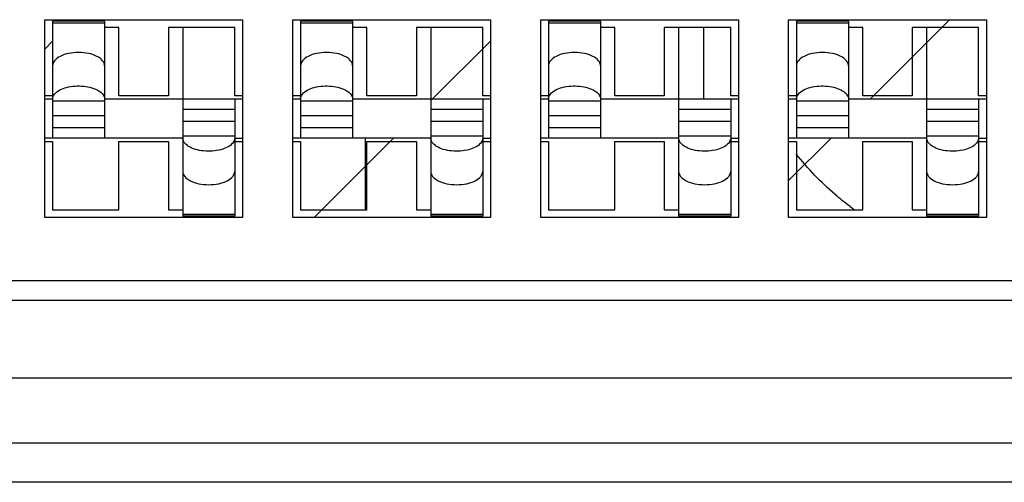
# Model space of a CAD drawing. Units: millimetres. Extents: x -8672 to -5228, y 53 to 1584.
# Drawn here: x -7782 to -7775, y 75 to 78 of the extents above; entities that cross this region are included whole.
import ezdxf

# ---------------------------------------------------------------- set-up
doc = ezdxf.new("R2010")
doc.units = ezdxf.units.MM
doc.header["$LTSCALE"] = 65.395
doc.layers.get('0').update_dxf_attribs({"linetype": 'CONTINUOUS'})
for name, color, linetype in [('03___PRT_ALL_CURVES', 7, 'CONTINUOUS'), ('3_ALL_AXES', 7, 'CONTINUOUS'), ('7_ALL_FEATURES', 7, 'CONTINUOUS')]:
    doc.layers.add(name, color=color, linetype=linetype)

msp = doc.modelspace()

# ---------------------------------------------------------------- linework, layer by layer
at = {"color": 7, "linetype": 'Continuous'}
msp.add_line((-7770.5129, 74.8697), (-7791.8129, 74.8697), dxfattribs=at)
at = {"layer": '03___PRT_ALL_CURVES', "color": 2, "linetype": 'Continuous'}
for p, q in [((-7775.5774, 77.8182), (-7774.9709, 78.4247)), ((-7781.9229, 78.1987), (-7781.8629, 78.2587)), ((-7778.9509, 77.8077), (-7778.4979, 78.2607)), ((-7779.8539, 76.9047), (-7779.2439, 77.5147)), ((-7776.2079, 77.1877), (-7775.8809, 77.5147))]:
    msp.add_line(p, q, dxfattribs=at)
at = {"layer": '3_ALL_AXES', "color": 7, "linetype": 'Continuous'}
msp.add_arc((-7774.3274, 78.8635), 2.3445, 233.11569, 234.16675, dxfattribs=at)
msp.add_open_spline([(-7775.7346, 76.9883), (-7775.774, 77.0179), (-7775.9255, 77.1393), (-7776.0615, 77.2803), (-7776.1507, 77.3944)], degree=3, knots=[0, 0, 0, 0, 0.253807, 1, 1, 1, 1], dxfattribs=at)
at = {"layer": '7_ALL_FEATURES', "color": 7, "linetype": 'Continuous'}
for p, q in [((-7781.9229, 76.9047), (-7781.9229, 78.4247)), ((-7781.9229, 78.4247), (-7780.4029, 78.4247)), ((-7781.4629, 78.4143), (-7781.8629, 78.4143)), ((-7781.8629, 78.4142), (-7781.8629, 77.5147)), ((-7781.8629, 78.4017), (-7781.4629, 78.4017)), ((-7781.4629, 78.4142), (-7781.4629, 77.5147)), ((-7780.4029, 78.4247), (-7780.4029, 76.9047)), ((-7780.0179, 76.9047), (-7780.0179, 78.4247)), ((-7780.0179, 78.4247), (-7778.4979, 78.4247)), ((-7779.5579, 78.4143), (-7779.9579, 78.4143)), ((-7779.9579, 78.4142), (-7779.9579, 77.5147)), ((-7779.9579, 78.4017), (-7779.5579, 78.4017)), ((-7779.5579, 78.4142), (-7779.5579, 77.5147)), ((-7778.4979, 78.4247), (-7778.4979, 76.9047)), ((-7778.1129, 76.9047), (-7778.1129, 78.4247)), ((-7778.1129, 78.4247), (-7776.5929, 78.4247)), ((-7777.6529, 78.4143), (-7778.0529, 78.4143)), ((-7778.0529, 78.4142), (-7778.0529, 77.5147)), ((-7778.0529, 78.4017), (-7777.6529, 78.4017)), ((-7777.6529, 78.4142), (-7777.6529, 77.5147)), ((-7776.5929, 78.4247), (-7776.5929, 76.9047)), ((-7776.2079, 76.9047), (-7776.2079, 78.4247)), ((-7776.2079, 78.4247), (-7774.6879, 78.4247)), ((-7775.7479, 78.4143), (-7776.1479, 78.4143)), ((-7776.1479, 78.4142), (-7776.1479, 77.5147)), ((-7776.1479, 78.4017), (-7775.7479, 78.4017)), ((-7775.7479, 78.4142), (-7775.7479, 77.5147)), ((-7774.6879, 78.4247), (-7774.6879, 76.9047)), ((-7781.3529, 78.3647), (-7781.4629, 78.3647)), ((-7781.3529, 77.8397), (-7781.3529, 78.3647)), ((-7780.9729, 78.3647), (-7780.9729, 77.8397)), ((-7780.4629, 78.3647), (-7780.9729, 78.3647)), ((-7780.8629, 78.3647), (-7780.8629, 76.9152)), ((-7780.4629, 77.8397), (-7780.4629, 78.3647)), ((-7779.4479, 78.3647), (-7779.5579, 78.3647)), ((-7779.4479, 77.8397), (-7779.4479, 78.3647)), ((-7779.0679, 78.3647), (-7779.0679, 77.8397)), ((-7778.5579, 78.3647), (-7779.0679, 78.3647)), ((-7778.9579, 78.3647), (-7778.9579, 76.9152)), ((-7778.5579, 77.8397), (-7778.5579, 78.3647)), ((-7777.5429, 78.3647), (-7777.6529, 78.3647)), ((-7777.5429, 77.8397), (-7777.5429, 78.3647)), ((-7777.1629, 78.3647), (-7777.1629, 77.8397)), ((-7776.6529, 78.3647), (-7777.1629, 78.3647)), ((-7777.0529, 78.3647), (-7777.0529, 76.9152)), ((-7776.8629, 78.3647), (-7776.8629, 77.8147)), ((-7776.6529, 77.8397), (-7776.6529, 78.3647)), ((-7775.6379, 78.3647), (-7775.7479, 78.3647)), ((-7775.6379, 77.8397), (-7775.6379, 78.3647)), ((-7775.2579, 78.3647), (-7775.2579, 77.8397)), ((-7774.7479, 78.3647), (-7775.2579, 78.3647)), ((-7775.1479, 78.3647), (-7775.1479, 76.9152)), ((-7774.7479, 77.8397), (-7774.7479, 78.3647)), ((-7781.8629, 77.8397), (-7781.9229, 77.8397)), ((-7780.9729, 77.8397), (-7781.3529, 77.8397)), ((-7780.4029, 77.8397), (-7780.4629, 77.8397)), ((-7779.9579, 77.8397), (-7780.0179, 77.8397)), ((-7779.0679, 77.8397), (-7779.4479, 77.8397)), ((-7778.4979, 77.8397), (-7778.5579, 77.8397)), ((-7778.0529, 77.8397), (-7778.1129, 77.8397)), ((-7777.1629, 77.8397), (-7777.5429, 77.8397)), ((-7776.5929, 77.8397), (-7776.6529, 77.8397)), ((-7776.1479, 77.8397), (-7776.2079, 77.8397)), ((-7775.2579, 77.8397), (-7775.6379, 77.8397)), ((-7774.6879, 77.8397), (-7774.7479, 77.8397)), ((-7781.8629, 77.8147), (-7781.9229, 77.8147)), ((-7781.8629, 77.8006), (-7781.4629, 77.8006)), ((-7780.4029, 77.8147), (-7781.4629, 77.8147)), ((-7780.4629, 77.8147), (-7780.4629, 76.9152)), ((-7779.9579, 77.8147), (-7780.0179, 77.8147)), ((-7779.9579, 77.8006), (-7779.5579, 77.8006)), ((-7778.4979, 77.8147), (-7779.5579, 77.8147)), ((-7778.5579, 77.8147), (-7778.5579, 76.9152)), ((-7778.0529, 77.8147), (-7778.1129, 77.8147)), ((-7778.0529, 77.8006), (-7777.6529, 77.8006)), ((-7776.5929, 77.8147), (-7777.6529, 77.8147)), ((-7776.6529, 77.8147), (-7776.6529, 76.9152)), ((-7776.1479, 77.8147), (-7776.2079, 77.8147)), ((-7776.1479, 77.8006), (-7775.7479, 77.8006)), ((-7774.6879, 77.8147), (-7775.7479, 77.8147)), ((-7774.7479, 77.8147), (-7774.7479, 76.9152)), ((-7780.4629, 77.7339), (-7780.8629, 77.7339)), ((-7778.5579, 77.7339), (-7778.9579, 77.7339)), ((-7776.6529, 77.7339), (-7777.0529, 77.7339)), ((-7774.7479, 77.7339), (-7775.1479, 77.7339)), ((-7781.4629, 77.6866), (-7781.8629, 77.6866)), ((-7780.4629, 77.6427), (-7780.8629, 77.6427)), ((-7779.5579, 77.6866), (-7779.9579, 77.6866)), ((-7778.5579, 77.6427), (-7778.9579, 77.6427)), ((-7777.6529, 77.6866), (-7778.0529, 77.6866)), ((-7776.6529, 77.6427), (-7777.0529, 77.6427)), ((-7775.7479, 77.6866), (-7776.1479, 77.6866)), ((-7774.7479, 77.6427), (-7775.1479, 77.6427)), ((-7781.8629, 77.5954), (-7781.4629, 77.5954)), ((-7779.9579, 77.5954), (-7779.5579, 77.5954)), ((-7778.0529, 77.5954), (-7777.6529, 77.5954)), ((-7776.1479, 77.5954), (-7775.7479, 77.5954)), ((-7780.8629, 77.5147), (-7781.9229, 77.5147)), ((-7781.9229, 77.4897), (-7781.8629, 77.4897)), ((-7781.8629, 77.4897), (-7781.8629, 76.9647)), ((-7781.3529, 76.9647), (-7781.3529, 77.4897)), ((-7781.3529, 77.4897), (-7780.9729, 77.4897)), ((-7780.9729, 77.4897), (-7780.9729, 76.9647)), ((-7780.4629, 77.5288), (-7780.8629, 77.5288)), ((-7780.4629, 77.5147), (-7780.4029, 77.5147)), ((-7780.4629, 77.4897), (-7780.4029, 77.4897)), ((-7778.9579, 77.5147), (-7780.0179, 77.5147)), ((-7780.0179, 77.4897), (-7779.9579, 77.4897)), ((-7779.9579, 77.4897), (-7779.9579, 76.9647)), ((-7779.4575, 76.9647), (-7779.4575, 77.5147)), ((-7779.4479, 76.9647), (-7779.4479, 77.4897)), ((-7779.4479, 77.4897), (-7779.0679, 77.4897)), ((-7779.0679, 77.4897), (-7779.0679, 76.9647)), ((-7778.5579, 77.5288), (-7778.9579, 77.5288)), ((-7778.5579, 77.5147), (-7778.4979, 77.5147)), ((-7778.5579, 77.4897), (-7778.4979, 77.4897)), ((-7777.0529, 77.5147), (-7778.1129, 77.5147)), ((-7778.1129, 77.4897), (-7778.0529, 77.4897)), ((-7778.0529, 77.4897), (-7778.0529, 76.9647)), ((-7777.5429, 76.9647), (-7777.5429, 77.4897)), ((-7777.5429, 77.4897), (-7777.1629, 77.4897)), ((-7777.1629, 77.4897), (-7777.1629, 76.9647)), ((-7776.6529, 77.5288), (-7777.0529, 77.5288)), ((-7776.6529, 77.5147), (-7776.5929, 77.5147)), ((-7776.6529, 77.4897), (-7776.5929, 77.4897)), ((-7775.1479, 77.5147), (-7776.2079, 77.5147)), ((-7776.2079, 77.4897), (-7776.1479, 77.4897)), ((-7776.1479, 77.4897), (-7776.1479, 76.9647)), ((-7775.6379, 76.9647), (-7775.6379, 77.4897)), ((-7775.6379, 77.4897), (-7775.2579, 77.4897)), ((-7775.2579, 77.4897), (-7775.2579, 76.9647)), ((-7774.7479, 77.5288), (-7775.1479, 77.5288)), ((-7774.7479, 77.5147), (-7774.6879, 77.5147)), ((-7774.7479, 77.4897), (-7774.6879, 77.4897)), ((-7781.8629, 76.9647), (-7781.3529, 76.9647)), ((-7780.9729, 76.9647), (-7780.8629, 76.9647)), ((-7779.9579, 76.9647), (-7779.4479, 76.9647)), ((-7779.0679, 76.9647), (-7778.9579, 76.9647)), ((-7778.0529, 76.9647), (-7777.5429, 76.9647)), ((-7777.1629, 76.9647), (-7777.0529, 76.9647)), ((-7776.1479, 76.9647), (-7775.6379, 76.9647)), ((-7775.2579, 76.9647), (-7775.1479, 76.9647)), ((-7780.4029, 76.9047), (-7781.9229, 76.9047)), ((-7780.4629, 76.9277), (-7780.8629, 76.9277)), ((-7780.4629, 76.9151), (-7780.8629, 76.9151)), ((-7778.4979, 76.9047), (-7780.0179, 76.9047)), ((-7778.5579, 76.9277), (-7778.9579, 76.9277)), ((-7778.5579, 76.9151), (-7778.9579, 76.9151)), ((-7776.5929, 76.9047), (-7778.1129, 76.9047)), ((-7776.6529, 76.9277), (-7777.0529, 76.9277)), ((-7776.6529, 76.9151), (-7777.0529, 76.9151)), ((-7774.6879, 76.9047), (-7776.2079, 76.9047)), ((-7774.7479, 76.9277), (-7775.1479, 76.9277)), ((-7774.7479, 76.9151), (-7775.1479, 76.9151)), ((-7791.7629, 76.4197), (-7770.5629, 76.4197)), ((-7791.8129, 76.2697), (-7770.5129, 76.2697)), ((-7770.5129, 75.6697), (-7791.8129, 75.6697)), ((-7770.5129, 75.1697), (-7791.8129, 75.1697))]:
    msp.add_line(p, q, dxfattribs=at)
for points, knots in [([(-7781.4629, 78.07), (-7781.4629, 78.0841), (-7781.4776, 78.1161), (-7781.5246, 78.1475), (-7781.5886, 78.1683), (-7781.6629, 78.1754), (-7781.7372, 78.1683), (-7781.8013, 78.1475), (-7781.8482, 78.1161), (-7781.8629, 78.0841), (-7781.8629, 78.07)], [0, 0, 0, 0, 0.087054, 0.199875, 0.341336, 0.499979, 0.658623, 0.800098, 0.91294, 1, 1, 1, 1]), ([(-7779.5579, 78.07), (-7779.5579, 78.0841), (-7779.5726, 78.1161), (-7779.6196, 78.1475), (-7779.6836, 78.1683), (-7779.7579, 78.1754), (-7779.8322, 78.1683), (-7779.8963, 78.1475), (-7779.9432, 78.1161), (-7779.9579, 78.0841), (-7779.9579, 78.07)], [0, 0, 0, 0, 0.087054, 0.199875, 0.341336, 0.499979, 0.658623, 0.800098, 0.91294, 1, 1, 1, 1]), ([(-7777.6529, 78.07), (-7777.6529, 78.0841), (-7777.6676, 78.1161), (-7777.7146, 78.1475), (-7777.7786, 78.1683), (-7777.8529, 78.1754), (-7777.9272, 78.1683), (-7777.9913, 78.1475), (-7778.0382, 78.1161), (-7778.0529, 78.0841), (-7778.0529, 78.07)], [0, 0, 0, 0, 0.087054, 0.199875, 0.341336, 0.499979, 0.658623, 0.800098, 0.91294, 1, 1, 1, 1]), ([(-7775.7479, 78.07), (-7775.7479, 78.0841), (-7775.7626, 78.1161), (-7775.8096, 78.1475), (-7775.8736, 78.1683), (-7775.9479, 78.1754), (-7776.0222, 78.1683), (-7776.0863, 78.1475), (-7776.1332, 78.1161), (-7776.1479, 78.0841), (-7776.1479, 78.07)], [0, 0, 0, 0, 0.087054, 0.199875, 0.341336, 0.499979, 0.658623, 0.800098, 0.91294, 1, 1, 1, 1]), ([(-7781.8475, 77.8524), (-7781.8257, 77.8793), (-7781.7474, 77.9134), (-7781.6463, 77.9197), (-7781.562, 77.9039), (-7781.5103, 77.8821), (-7781.4736, 77.8523), (-7781.4629, 77.825), (-7781.4629, 77.8128)], [0, 0, 0, 0, 0.235883, 0.538616, 0.68585, 0.814071, 0.917184, 1, 1, 1, 1]), ([(-7779.9425, 77.8524), (-7779.9207, 77.8793), (-7779.8424, 77.9134), (-7779.7413, 77.9197), (-7779.657, 77.9039), (-7779.6053, 77.8821), (-7779.5686, 77.8523), (-7779.5579, 77.825), (-7779.5579, 77.8128)], [0, 0, 0, 0, 0.235883, 0.538616, 0.68585, 0.814071, 0.917184, 1, 1, 1, 1]), ([(-7778.0375, 77.8524), (-7778.0157, 77.8793), (-7777.9374, 77.9134), (-7777.8363, 77.9197), (-7777.752, 77.9039), (-7777.7003, 77.8821), (-7777.6636, 77.8523), (-7777.6529, 77.825), (-7777.6529, 77.8128)], [0, 0, 0, 0, 0.235883, 0.538616, 0.68585, 0.814071, 0.917184, 1, 1, 1, 1]), ([(-7776.1325, 77.8524), (-7776.1107, 77.8793), (-7776.0324, 77.9134), (-7775.9313, 77.9197), (-7775.847, 77.9039), (-7775.7953, 77.8821), (-7775.7586, 77.8523), (-7775.7479, 77.825), (-7775.7479, 77.8128)], [0, 0, 0, 0, 0.235883, 0.538616, 0.68585, 0.814071, 0.917184, 1, 1, 1, 1]), ([(-7781.8629, 77.8128), (-7781.8629, 77.8162), (-7781.8615, 77.8305), (-7781.8544, 77.8439), (-7781.8475, 77.8524)], [0, 0, 0, 0, 0.236198, 1, 1, 1, 1]), ([(-7779.9579, 77.8128), (-7779.9579, 77.8162), (-7779.9565, 77.8305), (-7779.9494, 77.8439), (-7779.9425, 77.8524)], [0, 0, 0, 0, 0.236198, 1, 1, 1, 1]), ([(-7778.0529, 77.8128), (-7778.0529, 77.8162), (-7778.0515, 77.8305), (-7778.0444, 77.8439), (-7778.0375, 77.8524)], [0, 0, 0, 0, 0.236198, 1, 1, 1, 1]), ([(-7776.1479, 77.8128), (-7776.1479, 77.8162), (-7776.1465, 77.8305), (-7776.1394, 77.8439), (-7776.1325, 77.8524)], [0, 0, 0, 0, 0.236198, 1, 1, 1, 1]), ([(-7780.4783, 77.477), (-7780.5001, 77.45), (-7780.5784, 77.416), (-7780.6796, 77.4097), (-7780.7638, 77.4255), (-7780.8155, 77.4473), (-7780.8523, 77.477), (-7780.8629, 77.5044), (-7780.8629, 77.5166)], [0, 0, 0, 0, 0.235883, 0.538616, 0.68585, 0.814071, 0.917184, 1, 1, 1, 1]), ([(-7780.4629, 77.5166), (-7780.4629, 77.5132), (-7780.4643, 77.4989), (-7780.4714, 77.4855), (-7780.4783, 77.477)], [0, 0, 0, 0, 0.236198, 1, 1, 1, 1]), ([(-7778.5733, 77.477), (-7778.5951, 77.45), (-7778.6734, 77.416), (-7778.7746, 77.4097), (-7778.8588, 77.4255), (-7778.9105, 77.4473), (-7778.9473, 77.477), (-7778.9579, 77.5044), (-7778.9579, 77.5166)], [0, 0, 0, 0, 0.235883, 0.538616, 0.68585, 0.814071, 0.917184, 1, 1, 1, 1]), ([(-7778.5579, 77.5166), (-7778.5579, 77.5132), (-7778.5593, 77.4989), (-7778.5664, 77.4855), (-7778.5733, 77.477)], [0, 0, 0, 0, 0.236198, 1, 1, 1, 1]), ([(-7776.6683, 77.477), (-7776.6901, 77.45), (-7776.7684, 77.416), (-7776.8696, 77.4097), (-7776.9538, 77.4255), (-7777.0055, 77.4473), (-7777.0423, 77.477), (-7777.0529, 77.5044), (-7777.0529, 77.5166)], [0, 0, 0, 0, 0.235883, 0.538616, 0.68585, 0.814071, 0.917184, 1, 1, 1, 1]), ([(-7776.6529, 77.5166), (-7776.6529, 77.5132), (-7776.6543, 77.4989), (-7776.6614, 77.4855), (-7776.6683, 77.477)], [0, 0, 0, 0, 0.236198, 1, 1, 1, 1]), ([(-7774.7633, 77.477), (-7774.7851, 77.45), (-7774.8634, 77.416), (-7774.9646, 77.4097), (-7775.0488, 77.4255), (-7775.1005, 77.4473), (-7775.1373, 77.477), (-7775.1479, 77.5044), (-7775.1479, 77.5166)], [0, 0, 0, 0, 0.235883, 0.538616, 0.68585, 0.814071, 0.917184, 1, 1, 1, 1]), ([(-7774.7479, 77.5166), (-7774.7479, 77.5132), (-7774.7493, 77.4989), (-7774.7564, 77.4855), (-7774.7633, 77.477)], [0, 0, 0, 0, 0.236198, 1, 1, 1, 1]), ([(-7780.8629, 77.2593), (-7780.8629, 77.2453), (-7780.8482, 77.2132), (-7780.8013, 77.1819), (-7780.7373, 77.1611), (-7780.6629, 77.154), (-7780.5886, 77.1611), (-7780.5246, 77.1819), (-7780.4776, 77.2132), (-7780.4629, 77.2453), (-7780.4629, 77.2593)], [0, 0, 0, 0, 0.087054, 0.199875, 0.341336, 0.499979, 0.658623, 0.800098, 0.91294, 1, 1, 1, 1]), ([(-7778.9579, 77.2593), (-7778.9579, 77.2453), (-7778.9432, 77.2132), (-7778.8963, 77.1819), (-7778.8323, 77.1611), (-7778.7579, 77.154), (-7778.6836, 77.1611), (-7778.6196, 77.1819), (-7778.5726, 77.2132), (-7778.5579, 77.2453), (-7778.5579, 77.2593)], [0, 0, 0, 0, 0.087054, 0.199875, 0.341336, 0.499979, 0.658623, 0.800098, 0.91294, 1, 1, 1, 1]), ([(-7777.0529, 77.2593), (-7777.0529, 77.2453), (-7777.0382, 77.2132), (-7776.9913, 77.1819), (-7776.9273, 77.1611), (-7776.8529, 77.154), (-7776.7786, 77.1611), (-7776.7146, 77.1819), (-7776.6676, 77.2132), (-7776.6529, 77.2453), (-7776.6529, 77.2593)], [0, 0, 0, 0, 0.087054, 0.199875, 0.341336, 0.499979, 0.658623, 0.800098, 0.91294, 1, 1, 1, 1]), ([(-7775.1479, 77.2593), (-7775.1479, 77.2453), (-7775.1332, 77.2132), (-7775.0863, 77.1819), (-7775.0223, 77.1611), (-7774.9479, 77.154), (-7774.8736, 77.1611), (-7774.8096, 77.1819), (-7774.7626, 77.2132), (-7774.7479, 77.2453), (-7774.7479, 77.2593)], [0, 0, 0, 0, 0.087054, 0.199875, 0.341336, 0.499979, 0.658623, 0.800098, 0.91294, 1, 1, 1, 1])]:
    msp.add_open_spline(points, degree=3, knots=knots, dxfattribs=at)

doc.saveas('drawing.dxf')
